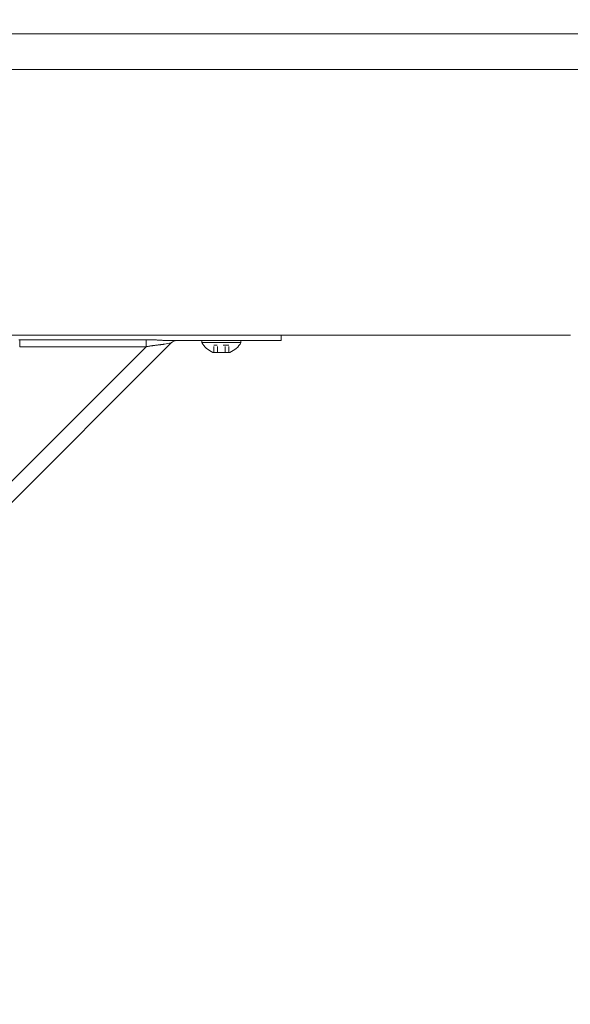
# Model space of a CAD drawing. Units: inches. Extents: x -114 to 596, y 120 to 358.
# Drawn here: x 23 to 33, y 221 to 237 of the extents above; entities that cross this region are included whole.
import ezdxf

# ---------------------------------------------------------------- set-up
doc = ezdxf.new("R2010")
doc.units = ezdxf.units.IN
doc.header["$MEASUREMENT"] = 0
doc.header["$PDMODE"] = 2
doc.header["$PDSIZE"] = 0.03
doc.linetypes.add('DASHED', pattern=[0.2, 0.1, -0.1])
doc.layers.add('Unnamed [1]', color=7, linetype='Continuous', lineweight=0)
doc.styles.add('CK_TEXT_STYLE_0072', font='times.ttf', dxfattribs={"width": 0.75, "height": 2})
doc.styles.add('CK_TEXT_STYLE_0074', font='txt', dxfattribs={"width": 0.75, "height": 2.5})
doc.dimstyles.new('KEYCREATOR_DIMSTYLE', dxfattribs={"dimtxt": 2, "dimasz": 2, "dimexe": 0.5, "dimexo": 0.5, "dimgap": 0.5, "dimtad": 0, "dimtih": 1, "dimtoh": 1, "dimdec": 3, "dimzin": 4, "dimdsep": 46, "dimtxsty": 'CK_TEXT_STYLE_0072', "dimsah": 1, "dimcen": 0, "dimadec": 3, "dimazin": 0, "dimtfac": 1, "dimtdec": 3, "dimtofl": 0, "dimtmove": 0, "dimatfit": 3, "dimfxl": 1, "dimtolj": 1, "dimtzin": 0, "dimarcsym": 0})

# ---------------------------------------------------------------- blocks, each defined once
blk = doc.blocks.new('*D15')
at = {"layer": 'Defpoints', "color": 0}
for p in [(472.099, 247.022), (10.969, 234.536), (472.099, 234.527)]:
    blk.add_point(p, dxfattribs=at)
at = {"layer": 'Unnamed [1]', "color": 18, "lineweight": -2, "true_color": 0x000000}
for p, q in [((10.969, 235.161), (10.969, 247.647)), ((472.099, 235.152), (472.099, 247.647)), ((13.469, 247.022), (236.04, 247.022)), ((469.599, 247.022), (248.861, 247.022))]:
    blk.add_line(p, q, dxfattribs=at)
at = {"layer": 'Unnamed [1]', "color": 18, "true_color": 0x000000}
for points in [[(13.469, 247.438), (13.469, 246.605), (10.969, 247.022)], [(469.599, 246.605), (469.599, 247.438), (472.099, 247.022)]]:
    blk.add_solid(points, dxfattribs=at)
at = {"layer": 'Unnamed [1]', "color": 18, "lineweight": 0, "true_color": 0x000000, "insert": (242.451, 247.022), "char_height": 2.5, "attachment_point": 5, "line_spacing_factor": 0.96, "style": 'CK_TEXT_STYLE_0074'}
blk.add_mtext('\\A1;38\'- 5-1/4"\\P{TOP}', dxfattribs=at)

msp = doc.modelspace()

# ---------------------------------------------------------------- linework, layer by layer
at = {"layer": 'Unnamed [1]', "color": 18, "linetype": 'Continuous', "lineweight": 0, "true_color": 0x000000}
for p, q in [((23.3212902, 231.9597557), (23.3212902, 231.9140734)), ((25.4426106, 231.9597557), (23.3212902, 231.9597557)), ((25.4426106, 231.9140734), (25.4426106, 231.9597557)), ((27.7042538, 231.945458), (25.8164487, 231.945458)), ((25.948098, 231.945458), (27.2042538, 231.945458)), ((27.0322538, 231.945458), (26.3762538, 231.945458)), ((26.3762538, 231.945458), (26.3762538, 231.914458)), ((27.0322538, 231.945458), (26.3762538, 231.945458)), ((26.3762538, 231.945458), (26.3762538, 231.914458)), ((26.5167538, 231.945458), (26.8917538, 231.945458)), ((26.5167538, 231.945458), (26.8917538, 231.945458)), ((27.0322538, 231.914458), (27.0322538, 231.945458)), ((27.0322538, 231.914458), (27.0322538, 231.945458)), ((27.5578072, 231.945458), (27.2042538, 231.945458)), ((27.7042538, 231.945458), (27.5578072, 231.945458)), ((27.7042538, 232.0186813), (27.7042538, 232.0373841)), ((27.7042538, 231.945458), (27.7042538, 232.0186813)), ((14.7721142, 220.8178548), (25.8631057, 231.9088463)), ((14.8390559, 221.2383499), (25.4426106, 231.8419046)), ((23.3212902, 231.9140734), (23.3212902, 231.8419046)), ((23.3212902, 231.8419046), (25.4426106, 231.8419046)), ((25.4426106, 231.8419046), (25.4426106, 231.9140734)), ((25.7505679, 231.8863388), (25.8631057, 231.9088463)), ((26.3762538, 231.914458), (27.0322538, 231.914458)), ((26.3762538, 231.914458), (27.0322538, 231.914458)), ((26.8466038, 231.746458), (26.5619038, 231.746458)), ((26.8466038, 231.746458), (26.5619038, 231.746458))]:
    msp.add_line(p, q, dxfattribs=at)
at = {"layer": 'Unnamed [1]', "color": 18, "linetype": 'DASHED', "lineweight": 0, "true_color": 0x000000}
for p, q in [((26.8306935, 231.868458), (26.5778141, 231.868458)), ((26.5778141, 231.746458), (26.5778141, 231.868458)), ((26.8306935, 231.868458), (26.5778141, 231.868458)), ((26.5778141, 231.746458), (26.5778141, 231.868458)), ((26.6410339, 231.746458), (26.6410339, 231.868458)), ((26.6410339, 231.746458), (26.6410339, 231.868458)), ((26.7674737, 231.746458), (26.7674737, 231.868458)), ((26.7674737, 231.746458), (26.7674737, 231.868458)), ((26.8306935, 231.746458), (26.8306935, 231.868458)), ((26.8306935, 231.746458), (26.8306935, 231.868458))]:
    msp.add_line(p, q, dxfattribs=at)
at = {"layer": 'Unnamed [1]', "color": 18, "linetype": 'Continuous', "lineweight": 0}
for points in [[(23.3212902, 231.9597557), (23.3074803, 231.9597235)], [(25.8164487, 231.945458), (25.8065182, 231.945511), (25.7964136, 231.9456644), (25.786141, 231.9459099), (25.7757068, 231.9462392), (25.7651171, 231.9466437), (25.7543784, 231.9471153), (25.7434967, 231.9476455), (25.7324785, 231.9482259), (25.7213299, 231.9488482), (25.7100572, 231.949504), (25.6986666, 231.950185), (25.6871645, 231.9508828), (25.6755571, 231.951589), (25.6638506, 231.9522953), (25.6520513, 231.9529933), (25.6401654, 231.9536746), (25.6281991, 231.954332), (25.6161577, 231.9549622), (25.6040465, 231.9555632), (25.5918706, 231.9561328), (25.5796352, 231.9566689), (25.5673456, 231.9571695), (25.555007, 231.9576325), (25.5426244, 231.9580556), (25.5302033, 231.9584368), (25.5177487, 231.9587741), (25.5052659, 231.9590653), (25.4927601, 231.9593082), (25.4802364, 231.9595008), (25.4677001, 231.959641), (25.4551565, 231.9597267), (25.4426106, 231.9597557)], [(25.4426106, 231.8419046), (25.4530582, 231.8439593), (25.4634899, 231.8459428), (25.4739017, 231.8478569), (25.4842899, 231.8497034), (25.4946507, 231.8514841), (25.5049803, 231.8532006), (25.5152748, 231.8548548), (25.5255304, 231.8564484), (25.5357434, 231.8579832), (25.5459099, 231.859461), (25.5560261, 231.8608836), (25.5660882, 231.8622526), (25.5760924, 231.8635699), (25.5860348, 231.8648372), (25.5959118, 231.8660563), (25.6057193, 231.867229), (25.6154539, 231.8683584), (25.6251121, 231.8694524), (25.634691, 231.8705207), (25.6441873, 231.8715725), (25.653598, 231.8726172), (25.6629198, 231.8736644), (25.6721498, 231.8747234), (25.6812847, 231.8758036), (25.6903215, 231.8769145), (25.699257, 231.8780654), (25.7080881, 231.8792657), (25.7168116, 231.8805249), (25.7254245, 231.8818524), (25.7339236, 231.8832576), (25.7423058, 231.8847499), (25.7505679, 231.8863388)]]:
    msp.add_lwpolyline(points, dxfattribs=at)
for points in [[(33.8566054, 237.0881355, 0), (32.5107721, 237.0881373, 0), (31.1649387, 237.0881391, 0), (29.8191054, 237.0881409, 0), (28.4732721, 237.0881427, 0), (27.1274388, 237.0881445, 0), (25.7816054, 237.0881463, 0), (24.4357721, 237.0881481, 0), (23.0899388, 237.0881499, 0), (21.7441054, 237.0881517, 0), (20.3982721, 237.0881535, 0), (19.0524388, 237.0881553, 0), (17.7066054, 237.0881571, 0), (16.3607721, 237.0881589, 0)], [(16.3580237, 236.4881589, 0), (17.703857, 236.4881571, 0), (19.0496904, 236.4881553, 0), (20.3955237, 236.4881535, 0), (21.741357, 236.4881517, 0), (23.0871903, 236.4881499, 0), (24.4330237, 236.4881481, 0), (25.778857, 236.4881463, 0), (27.1246903, 236.4881445, 0), (28.4705237, 236.4881427, 0), (29.816357, 236.4881409, 0), (31.1621903, 236.4881391, 0), (32.5080236, 236.4881373, 0), (33.853857, 236.4881355, 0)], [(32.4146451, 232.0381374, 0), (31.7493954, 232.0381383, 0), (31.0841457, 232.0381392, 0), (30.4188961, 232.0381401, 0), (29.7536464, 232.038141, 0), (29.0883967, 232.0381419, 0), (28.423147, 232.0381428, 0), (27.7578974, 232.0381437, 0), (27.0926477, 232.0381446, 0), (26.427398, 232.0381454, 0), (25.7621483, 232.0381463, 0), (25.0968986, 232.0381472, 0), (24.431649, 232.0381481, 0), (23.7663993, 232.038149, 0), (23.1011496, 232.0381499, 0)], [(32.5077225, 232.0381373, 0), (32.5038442, 232.0381373, 0), (32.499966, 232.0381373, 0), (32.4960878, 232.0381373, 0), (32.4922096, 232.0381373, 0), (32.4883313, 232.0381373, 0), (32.4844531, 232.0381373, 0), (32.4805749, 232.0381373, 0), (32.4766967, 232.0381373, 0), (32.4728185, 232.0381373, 0), (32.4689402, 232.0381373, 0), (32.465062, 232.0381374, 0), (32.4611838, 232.0381374, 0), (32.4573056, 232.0381374, 0), (32.4534273, 232.0381374, 0), (32.4495491, 232.0381374, 0), (32.4456709, 232.0381374, 0), (32.4417927, 232.0381374, 0), (32.4379144, 232.0381374, 0), (32.4340362, 232.0381374, 0), (32.430158, 232.0381374, 0), (32.4262798, 232.0381374, 0), (32.4224016, 232.0381374, 0), (32.4185233, 232.0381374, 0), (32.4146451, 232.0381374, 0)], [(32.5581394, 232.0381372, 0), (32.5542611, 232.0381372, 0), (32.5503829, 232.0381372, 0), (32.5465047, 232.0381372, 0), (32.5426265, 232.0381373, 0), (32.5387483, 232.0381373, 0), (32.53487, 232.0381373, 0), (32.5309918, 232.0381373, 0), (32.5271136, 232.0381373, 0), (32.5232354, 232.0381373, 0), (32.5193571, 232.0381373, 0), (32.5154789, 232.0381373, 0), (32.5116007, 232.0381373, 0), (32.5077225, 232.0381373, 0)]]:
    msp.add_polyline3d(points, dxfattribs=at)
at = {"layer": 'Unnamed [1]', "color": 18, "linetype": 'Continuous', "lineweight": 0, "true_color": 0x000000}
for centre, radius, start, end in [((25.9514941, 231.820458), 0.125, 90, 135), ((25.9514941, 231.820458), 0.125, 90, 135), ((26.7042538, 232.0903404), 0.3721809, 208.20139969, 247.51290616), ((26.7042538, 232.0903404), 0.3721809, 208.20139969, 247.51290616), ((26.7042538, 232.0903404), 0.3721809, 292.48709384, 331.79860031), ((26.7042538, 232.0903404), 0.3721809, 292.48709384, 331.79860031)]:
    msp.add_arc(centre, radius, start, end, dxfattribs=at)

# ---------------------------------------------------------------- dimensions: what is measured, and where the dimension line sits
at = {"layer": 'Unnamed [1]', "color": 18, "lineweight": 0, "true_color": 0x000000}
dim = msp.add_linear_dim(base=(472.099228, 247.021698), p1=(10.9692764, 234.5357443), p2=(472.099228, 234.5269065), text='38\'- 5-1/4"\\P{TOP}', dimstyle='KEYCREATOR_DIMSTYLE', override={"dimtxt": 2.5, "dimasz": 2.5, "dimexe": 0.625, "dimexo": 0.625, "dimgap": 0.625, "dimdec": 6, "dimlunit": 3, "dimtxsty": 'CK_TEXT_STYLE_0074', "dimadec": 0, "dimtdec": 6}, dxfattribs=at)
dim.commit()
dim.dimension.update_dxf_attribs({"geometry": '*D15', "text_midpoint": (242.4508514, 247.021698), "dimtype": 160})

doc.saveas('drawing.dxf')
